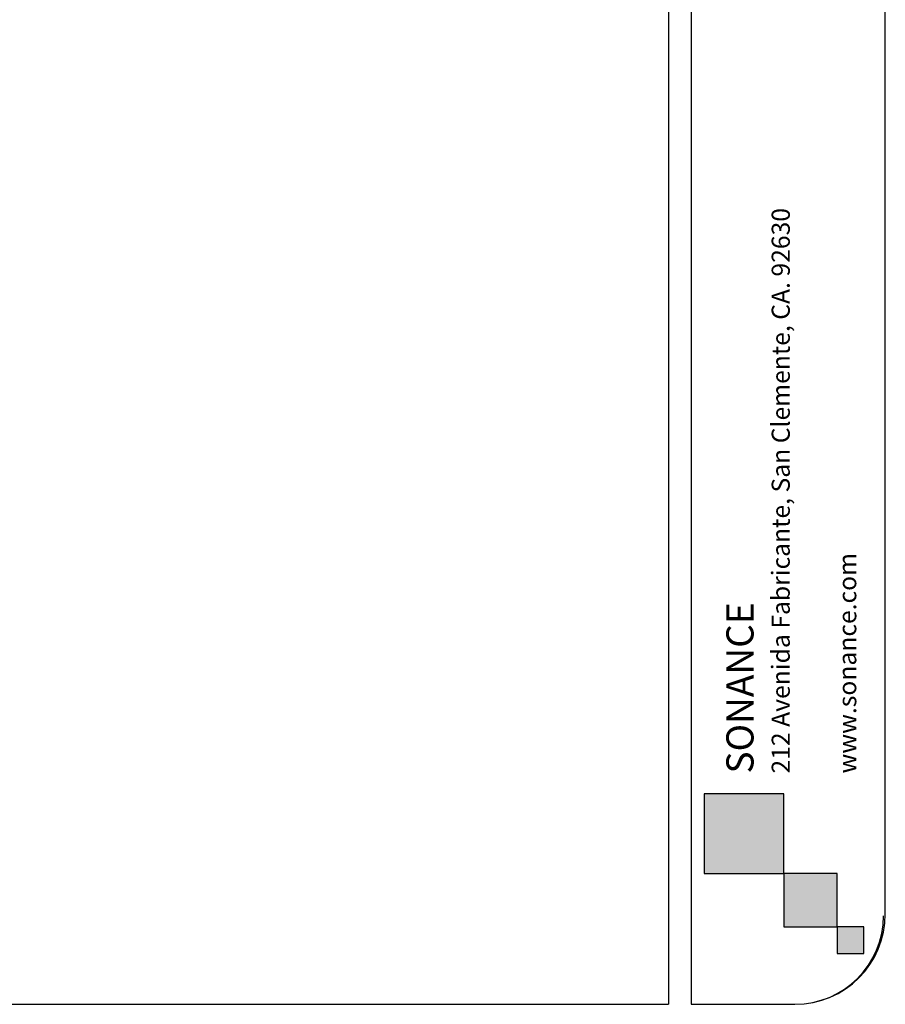
# Model space of a CAD drawing. Units: inches. Extents: x -430 to 464, y -189 to 434.
# Drawn here: x 207 to 464, y -189 to 104 of the extents above; entities that cross this region are included whole.
import ezdxf

# ---------------------------------------------------------------- set-up
doc = ezdxf.new("R2010")
doc.units = ezdxf.units.IN
doc.header["$LTSCALE"] = 0.64311
doc.header["$MEASUREMENT"] = 0
doc.layers.get('0').update_dxf_attribs({"linetype": 'CONTINUOUS'})
doc.layers.add('TB', color=254, linetype='CONTINUOUS')
doc.styles.get("Standard").update_dxf_attribs({"font": 'txt.shx'})

msp = doc.modelspace()

# ---------------------------------------------------------------- hatches: boundary and pattern name
h = msp.add_hatch(color=256)
h.paths.add_polyline_path([(410.202, -126.116), (410.202, -149.822), (433.907, -149.822), (433.907, -126.116)])
h.paths.add_polyline_path([(433.907, -149.822), (433.907, -165.625), (449.711, -165.625), (449.711, -149.822)])
h.paths.add_polyline_path([(449.711, -165.625), (449.711, -173.527), (457.613, -173.527), (457.613, -165.625)])

# ---------------------------------------------------------------- linework, layer by layer
for points in [[(433.907, -126.116), (410.202, -126.116), (410.202, -149.822), (433.907, -149.822)], [(433.907, -149.822), (433.907, -165.625), (449.711, -165.625), (449.711, -149.822)], [(449.711, -165.625), (449.711, -173.527), (457.613, -173.527), (457.613, -165.625)]]:
    msp.add_lwpolyline(points, close=True)
at = {"layer": 'TB'}
for p, q in [((399.63, 434.404), (399.63, -188.654)), ((406.341, 434.404), (406.341, -188.654)), ((464.039, -161.811), (464.039, 340.453))]:
    msp.add_line(p, q, dxfattribs=at)
msp.add_lwpolyline([(399.63, 434.404), (-403.266, 434.404, 0.4142136), (-430.109, 407.561), (-430.109, -161.811, 0.4142136), (-403.266, -188.654), (399.63, -188.654)], format="xyb", dxfattribs=at)
for points in [[(464.039, -161.811), (464.039, 407.561)], [(406.341, -188.654), (437.196, -188.654)]]:
    msp.add_lwpolyline(points, dxfattribs=at)
for centre, radius in [((437.196, -161.811), 26.843), ((437.196, -162.353), 26.302)]:
    msp.add_arc(centre, radius, 270, 0, dxfattribs=at)

# ---------------------------------------------------------------- texts
at = {"layer": 'TB', "color": 3}
for s, height, p in [('212 Avenida Fabricante, San Clemente, CA. 92630', 5.3814, (435.661, -120.072)), ('www.sonance.com', 5.3814, (455.417, -120.072)), ('SONANCE', 8.0721, (424.89, -120.072))]:
    msp.add_text(s, height=height, rotation=90, dxfattribs=at).set_placement(p)

doc.saveas('drawing.dxf')
